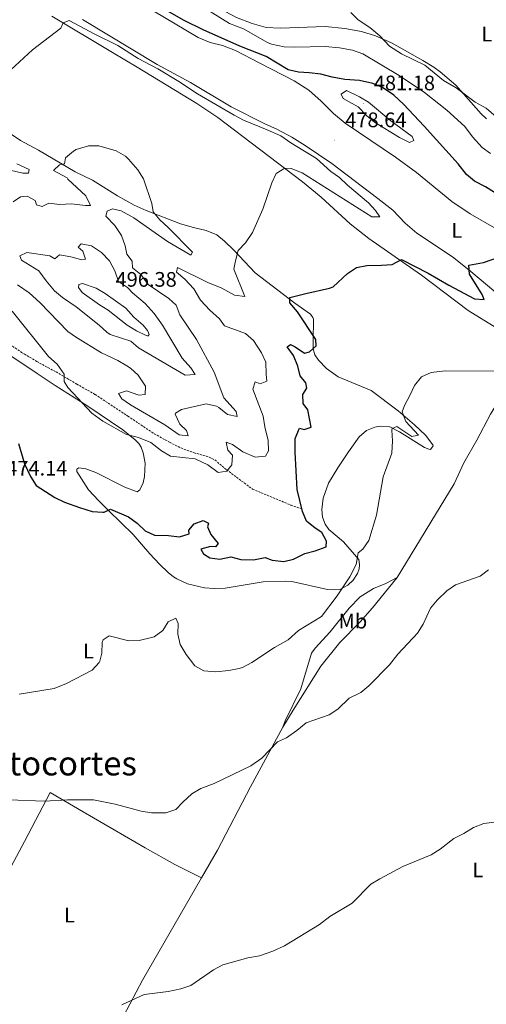
# Model space of a CAD drawing. Units: metres. Extents: x 640916 to 645431, y 4717904 to 4720965.
# Drawn here: x 644661 to 644883, y 4718550 to 4719019 of the extents above; entities that cross this region are included whole.
import ezdxf
from ezdxf.enums import TextEntityAlignment as Align

# ---------------------------------------------------------------- set-up
doc = ezdxf.new("R2010")
doc.units = ezdxf.units.M
doc.header["$MEASUREMENT"] = 0
doc.linetypes.add('TRAZOS', pattern=[0.75, 0.5, -0.25])
doc.linetypes.add('TRAZOSX2', pattern=[1.5, 1, -0.5])
for name, color, linetype, lineweight in [('Carátula', 7, 'Continuous', 5), ('Level 21', 1, 'TRAZOS', 0), ('Level 36', 32, 'Continuous', 0), ('Level 37', 92, 'Continuous', 0), ('Level 4', 36, 'Continuous', 30), ('Level 41', 39, 'Continuous', 0), ('Level 45', 7, 'Continuous', 0), ('Level 5', 36, 'Continuous', 0), ('Level 7', 19, 'Continuous', 0)]:
    doc.layers.add(name, color=color, linetype=linetype, lineweight=lineweight)
doc.styles.add('Arial', font='ARIAL.TTF', dxfattribs={"height": 0.2})

# ---------------------------------------------------------------- blocks, each defined once
blk = doc.blocks.new('5PATER')
at = {"layer": 'Carátula', "linetype": 'Continuous', "lineweight": 5}
h = blk.add_hatch(color=250, dxfattribs=at)
edge = h.paths.add_edge_path()
edge.add_ellipse((0, 0), major_axis=(-1.33, -1.34), ratio=0.999422, start_angle=0, end_angle=360)

msp = doc.modelspace()

# ---------------------------------------------------------------- linework, layer by layer
at = {"layer": 'Level 21', "color": 19, "linetype": 'TRAZOSX2', "lineweight": 0}
msp.add_polyline3d([(644656.38, 4718864.08, 477.4), (644661.89, 4718860.28, 477.7), (644669.18, 4718855.87, 478.29), (644678.33, 4718850.96, 479.57), (644688.12, 4718845.17, 480.81), (644696.92, 4718840.21, 481.6), (644703.14, 4718836.06, 482.14), (644712.48, 4718829.88, 482.36), (644725.09, 4718821.47, 481.98), (644732.36, 4718817.42, 481.92), (644737.76, 4718814.73, 481.63), (644744.02, 4718812.42, 481.49), (644751.19, 4718810.37, 481.22), (644753.95, 4718808.98, 480.95), (644759.47, 4718804.36, 480.08), (644771.87, 4718795.06, 477.86), (644790.06, 4718787.5, 475.39), (644795.17, 4718785.76, 474.74)], dxfattribs=at)
at = {"layer": 'Level 36', "color": 92, "linetype": 'Continuous', "lineweight": 0}
for points in [[(644778.28, 4719015.09, 468.53), (644771.72, 4719017.07, 468.88), (644764.17, 4719019.83, 469.13), (644756.08, 4719024.19, 469.18), (644745.98, 4719030.17, 469.18), (644733.23, 4719036.89, 469.02), (644697.97, 4719054.76, 469.45), (644684.49, 4719063.61, 469.34), (644679.26, 4719067.56, 469.31), (644674.77, 4719070.18, 469.37), (644661.46, 4719076.69, 469.88), (644652.16, 4719082.92, 470.16), (644635.91, 4719092.66, 470.83), (644608.73, 4719107.52, 472.22), (644603.79, 4719110.82, 472.41), (644600.36, 4719115.17, 472.38), (644597.34, 4719120.89, 472.38), (644594.96, 4719126.19, 472.27), (644589.18, 4719141.41, 472.08), (644585.74, 4719151.56, 472), (644581.6, 4719165.35, 471.73), (644575.03, 4719182.43, 471.54)], [(644719.03, 4719026.41, 477.11), (644745.97, 4719010.35, 477.6), (644751.71, 4719008, 477.55), (644757.53, 4719006.46, 477.17), (644763.66, 4719004.15, 476.92), (644775.28, 4718998.13, 476.73), (644791.59, 4718989.76, 477.47), (644798.61, 4718985.3, 477.82), (644804.55, 4718979.99, 478.47), (644810.37, 4718974.2, 478.77), (644815.89, 4718969.56, 478.88), (644822.36, 4718965.2, 478.96), (644839.94, 4718953.31, 478.28), (644849.93, 4718945.99, 477.9), (644866.81, 4718932.24, 476.84), (644875.41, 4718926.26, 476.3), (644887.06, 4718919.7, 475.76)], [(644676.31, 4719020.56, 479.39), (644705.24, 4719003.23, 481.86), (644716.98, 4718996.26, 482.43), (644745.27, 4718978.82, 482.56), (644755.39, 4718972.3, 482.18), (644795.58, 4718941.58, 479.23), (644804.53, 4718934.23, 477.95), (644818.38, 4718921.48, 476.3), (644827.21, 4718914.59, 475.78), (644852.33, 4718897.12, 474.38), (644874.55, 4718880.27, 472.38), (644892.22, 4718869.22, 471.12)], [(644892.63, 4718884.74, 473.02), (644874.84, 4718899.59, 475), (644867.08, 4718905.74, 475.7), (644850, 4718917.11, 476.68), (644844.53, 4718921.86, 477.01), (644838.59, 4718928, 477.39), (644831.5, 4718933.54, 477.9), (644809.58, 4718950.26, 479.01), (644796.86, 4718958.89, 479.26), (644790.61, 4718962.82, 479.26), (644783.7, 4718966.51, 479.28), (644777.36, 4718969.42, 479.01), (644761.73, 4718977.33, 479.39), (644742.28, 4718988.88, 479.42), (644726.52, 4718997.53, 479.23), (644690.86, 4719018.99, 477.63)], [(644883.19, 4718971.56, 465.52), (644880.68, 4718974.02, 465.52), (644868.66, 4718987.6, 464.54), (644861.19, 4718993.92, 464.03), (644858.09, 4718996.24, 464), (644852.99, 4718999.37, 464.19), (644838.06, 4719007.83, 464.84), (644830.43, 4719011.2, 465.09), (644823.8, 4719013.19, 465.41), (644815.78, 4719014.67, 465.87), (644806.41, 4719015.56, 466.71), (644785.21, 4719014.83, 468.28), (644778.28, 4719015.09, 468.53)], [(644651.94, 4718861.85, 475.76), (644669.24, 4718850.14, 477.63), (644677.92, 4718844.51, 478.88), (644692.96, 4718834.89, 480.14), (644710.1, 4718823.3, 480.19), (644715.93, 4718818.63, 479.77), (644717.66, 4718816.8, 479.72), (644718.81, 4718815.05, 479.49), (644719.79, 4718812.46, 479.44), (644720.67, 4718807.54, 479.3), (644720.47, 4718801.16, 478.98), (644719.73, 4718798.14, 478.79), (644718.17, 4718794.69, 478.93), (644716.99, 4718793.86, 478.93), (644711.08, 4718796, 478.98), (644697.17, 4718803.09, 478.88), (644692.47, 4718804.72, 478.46), (644689.21, 4718805.31, 477.86), (644688.12, 4718804.65, 477.58), (644688.26, 4718803.53, 477.44), (644693.79, 4718794.81, 476.55), (644698.63, 4718789.45, 475.48), (644703.2, 4718784.85, 474.69), (644714.94, 4718773.48, 473.61), (644722.88, 4718764.26, 473.01), (644727.56, 4718759.28, 471.8), (644731.66, 4718755.36, 471.24), (644734.25, 4718753.35, 471), (644735.77, 4718752.35, 471), (644740.85, 4718750.01, 471.24), (644748.93, 4718748.12, 471.94), (644753.65, 4718747.65, 472.59), (644758.78, 4718747.84, 473.06), (644776.97, 4718750.93, 474.08), (644787.61, 4718751.28, 473.71), (644790.48, 4718751.02, 473.61), (644807.55, 4718747.24, 470.68), (644811.07, 4718747.02, 470.49), (644813.71, 4718747.44, 470.12), (644817.26, 4718749.25, 469.46), (644819.77, 4718751.66, 469.09), (644821.89, 4718754.8, 469.09), (644822.59, 4718757.1, 469.18), (644822.79, 4718759.23, 469.42), (644822.47, 4718761.5, 469.74), (644815.15, 4718769.92, 471.94), (644808.1, 4718775.86, 473.06), (644806.38, 4718778.33, 473.2), (644805.11, 4718781.73, 473.2), (644804.8, 4718785.45, 473.15), (644805.4, 4718790.76, 472.64), (644808.05, 4718797.92, 472.26), (644812.5, 4718805.21, 471.61), (644817.48, 4718812.85, 470.86), (644822.6, 4718820.05, 470.35), (644826.09, 4718823.1, 470.26), (644830.12, 4718824.7, 470.12), (644832.69, 4718825.08, 470.02), (644837.18, 4718824.8, 469.93), (644841.86, 4718822.42, 469.65), (644853.74, 4718814.92, 469.14), (644855.74, 4718814.07, 469.04), (644856.62, 4718813.99, 469), (644857.79, 4718815.7, 469), (644857.66, 4718816.23, 469), (644854.23, 4718820.87, 469.23), (644848.92, 4718825.67, 469.65), (644841.21, 4718832.37, 470.26), (644828.38, 4718842.1, 471.42), (644812.69, 4718848.63, 473.38), (644807.08, 4718852.66, 473.99), (644803.33, 4718856.63, 474.55), (644801.52, 4718859.16, 474.83), (644800.73, 4718861.98, 475.11), (644800.65, 4718865.56, 475.11), (644800.87, 4718876.15, 473.94), (644800.57, 4718876.93, 473.94), (644799.42, 4718878.46, 473.89), (644791.94, 4718883.8, 474.64), (644773.11, 4718898.22, 478.09), (644762.96, 4718908.93, 480.18), (644758.55, 4718913.24, 480.94), (644754.82, 4718916.24, 481.48), (644749.71, 4718918.41, 482.7), (644743.81, 4718919.77, 483.11), (644737.57, 4718921.56, 483.81), (644721.16, 4718927.91, 485.19), (644715.5, 4718930.42, 485.57), (644707.6, 4718934.96, 486.06), (644695.68, 4718942.36, 486.09), (644687.39, 4718946.37, 485.44), (644669.87, 4718956.66, 483.84), (644661.45, 4718961.25, 482.67), (644652.48, 4718967.29, 481.34)], [(644903.44, 4718859.22, 470.17), (644892.25, 4718842.4, 469.14), (644885.08, 4718830.77, 468.63), (644878.56, 4718818.35, 468.44), (644872.44, 4718807.67, 467.93), (644867.77, 4718797.6, 467.93), (644840.63, 4718752.99, 466.78)], [(644786.29, 4718681.59, 465.43), (644787.36, 4718684.64, 465.85), (644794.83, 4718699.89, 466.78), (644799.93, 4718716.89, 468.83), (644801.61, 4718719.35, 468.93), (644808.75, 4718727.07, 469.16), (644817.82, 4718738.36, 469.21), (644823.07, 4718743.75, 468.83), (644829.48, 4718747.69, 467.95), (644835.28, 4718750.18, 467.34), (644840.63, 4718752.99, 466.78)], [(644840.63, 4718752.99, 466.78), (644828.97, 4718738.56, 466.64), (644823.05, 4718731.81, 466.78), (644813.36, 4718721.99, 466.92), (644804.34, 4718710.76, 466.88), (644791.24, 4718689.75, 465.62), (644786.29, 4718681.59, 465.43)], [(644786.29, 4718681.59, 465.43), (644770.81, 4718653.26, 463.98), (644755.2, 4718622.99, 463.19), (644747.6, 4718609.88, 462.81)], [(644622.98, 4718550.75, 460.88), (644630.48, 4718565.78, 461.07), (644663.24, 4718627.18, 463.49), (644675.43, 4718650.56, 465.22), (644691.14, 4718641.26, 464.38), (644720.67, 4718624.18, 463.96), (644734.78, 4718616.24, 463.26), (644747.6, 4718609.88, 462.81)], [(644747.6, 4718609.88, 462.81), (644719.44, 4718561.11, 460.3), (644704.33, 4718532.4, 459.09), (644699.1, 4718521.85, 458.76), (644697.38, 4718518.65, 458.95)]]:
    msp.add_polyline3d(points, dxfattribs=at)
at = {"layer": 'Level 4', "color": 36, "linetype": 'Continuous', "lineweight": 30}
for points in [[(644887.06, 4718936.46, 475.01), (644882.83, 4718939.12, 475.01), (644877.48, 4718941.81, 475.01), (644873.73, 4718945.12, 475.01), (644869.7, 4718950.15, 475.01), (644853.58, 4718968.14, 475.01), (644843.68, 4718978.58, 475.01), (644839.05, 4718982.87, 475.01), (644833.76, 4718986.47, 475.01), (644829.17, 4718988.47, 475.01), (644822.83, 4718989.91, 475.01), (644815.78, 4718990.36, 475.01), (644809.79, 4718991.43, 475.01), (644804.4, 4718992.94, 475.01), (644798.83, 4718993.59, 475.01), (644793.68, 4718993.78, 475.01), (644788.82, 4718994.96, 475.01), (644778.34, 4719001.26, 475.01), (644765.76, 4719006.15, 475.01), (644748.34, 4719013.96, 475.01), (644739.35, 4719018.53, 475.01), (644713.92, 4719033.09, 475.01)], [(644660.5, 4718816.8, 475.01), (644663.25, 4718807.14, 475.01), (644666.14, 4718801.05, 475.01), (644668.9, 4718796.87, 475.01), (644677.8, 4718791.1, 475.01), (644682.29, 4718788.89, 475.01), (644689.51, 4718786.32, 475.01), (644695.56, 4718784.5, 475.01), (644700.58, 4718784.05, 475.01), (644701.29, 4718784.07, 475.01), (644704.17, 4718785.58, 475.01), (644712.77, 4718781.9, 475.01), (644716.99, 4718778.79, 475.01), (644720.66, 4718775.22, 475.01), (644725.21, 4718773.07, 475.01), (644731.84, 4718773.01, 475.01), (644737.08, 4718772.34, 475.01), (644741.61, 4718773.74, 475.01), (644741.56, 4718775.55, 475.01), (644744.06, 4718778.47, 475.01), (644748.4, 4718780.08, 475.01), (644750.83, 4718778.79, 475.01), (644750.43, 4718777.05, 475.01), (644752, 4718773.5, 475.01), (644755.41, 4718769.24, 475.01), (644754.18, 4718767.57, 475.01), (644751.9, 4718767.77, 475.01), (644747.21, 4718766.51, 475.01), (644748.49, 4718764.19, 475.01), (644751.5, 4718762.32, 475.01), (644756.28, 4718761.77, 475.01), (644761.5, 4718762.8, 475.01), (644766.35, 4718761.55, 475.01), (644772.26, 4718761.4, 475.01), (644777.83, 4718762.55, 475.01), (644781.18, 4718761.27, 475.01), (644786.75, 4718760.55, 475.01), (644791.4, 4718761.74, 475.01), (644796.75, 4718764.45, 475.01), (644801.67, 4718765.7, 475.01), (644806.92, 4718767.6, 475.01), (644807.02, 4718770.34, 475.01), (644804.84, 4718774.45, 475.01), (644801.71, 4718776.54, 475.01), (644797.62, 4718779.89, 475.01), (644795.58, 4718784.46, 475.01), (644793.09, 4718794.94, 475.01), (644792.18, 4718812.65, 475.01), (644792.21, 4718819.29, 475.01), (644794.25, 4718824.07, 475.01), (644796.46, 4718823.51, 475.01), (644799.69, 4718824.61, 475.01), (644798.23, 4718832.94, 475.01), (644795.99, 4718835.94, 475.01), (644795.84, 4718840.23, 475.01), (644797.69, 4718843.18, 475.01), (644797.16, 4718845.75, 475.01), (644794.53, 4718849.04, 475.01), (644793.48, 4718853.64, 475.01), (644791.36, 4718858.84, 475.01), (644788.4, 4718862.97, 475.01), (644789.95, 4718863.97, 475.01), (644792.17, 4718862.86, 475.01), (644796.63, 4718859.92, 475.01), (644798.9, 4718860.56, 475.01), (644802.16, 4718863.38, 475.01), (644801.98, 4718866.41, 475.01), (644793.33, 4718879.64, 475.01), (644789.61, 4718883.92, 475.01), (644789.67, 4718886.39, 475.01), (644797.18, 4718888.38, 475.01), (644808.55, 4718890.84, 475.01), (644810.17, 4718891.46, 475.01), (644817.04, 4718897.89, 475.01), (644821.31, 4718900.67, 475.01), (644826.21, 4718901.75, 475.01), (644833.27, 4718901.76, 475.01), (644838.26, 4718902.14, 475.01), (644842.72, 4718904.56, 475.01), (644855.41, 4718897.99, 475.01), (644865.29, 4718892.28, 475.01), (644877.57, 4718885.73, 475.01), (644882.07, 4718885.48, 475.01), (644881.19, 4718887.93, 475.01), (644875.1, 4718897.52, 475.01)], [(644875.1, 4718897.52, 475.01), (644874.79, 4718901.82, 475.01), (644881.83, 4718903.08, 475.01), (644893.22, 4718907.03, 475.01)]]:
    msp.add_polyline3d(points, dxfattribs=at)
at = {"layer": 'Level 5', "color": 36, "linetype": 'Continuous', "lineweight": 0}
for points in [[(644885.19, 4718954.99, 470.01), (644881.13, 4718957.93, 470.01), (644876.63, 4718963.01, 470.01), (644872.89, 4718968, 470.01), (644864.35, 4718975.76, 470.01), (644853.67, 4718984.13, 470.01), (644841.67, 4718992.31, 470.01), (644824.41, 4719002.58, 470.01), (644819.46, 4719004.28, 470.01), (644813.23, 4719005.48, 470.01), (644806.44, 4719006, 470.01), (644791.96, 4719005.72, 470.01), (644786.97, 4719005.95, 470.01), (644780.82, 4719007.23, 470.01), (644779.05, 4719008.04, 470.01), (644767.53, 4719014.53, 470.01), (644760.93, 4719017.02, 470.01), (644748.32, 4719024.77, 470.01)], [(644887.77, 4718972.46, 465.01), (644883.07, 4718976.62, 465.01), (644877.79, 4718979.57, 465.01), (644868.72, 4718986.3, 465.01), (644862.82, 4718989.86, 465.01), (644853.81, 4718997.24, 465.01), (644842.84, 4719002.59, 465.01), (644837.04, 4719006.24, 465.01), (644832.4, 4719011.2, 465.01), (644827.68, 4719015.11, 465.01), (644822.19, 4719018.84, 465.01), (644818.59, 4719022.31, 465.01)], [(644778.77, 4718966.41, 480.01), (644767.58, 4718970.98, 480.01), (644763.14, 4718973.29, 480.01), (644745.66, 4718983.53, 480.01), (644736.82, 4718989.34, 480.01), (644726.73, 4718995.38, 480.01), (644717.38, 4719000.41, 480.01), (644707.78, 4719006.47, 480.01), (644696.72, 4719011.87, 480.01), (644684.55, 4719018.48, 480.01), (644681.77, 4719017.27, 480.01), (644680.51, 4719014.79, 480.01), (644667.06, 4719004.46, 480.01), (644656.7, 4718994.88, 480.01)], [(644822.12, 4718977.25, 480.01), (644826.08, 4718973.22, 480.01), (644829.92, 4718970.01, 480.01), (644841.87, 4718962.76, 480.01), (644846.6, 4718960.34, 480.01), (644848.7, 4718961.24, 480.01), (644847.8, 4718963.23, 480.01), (644837.7, 4718970.69, 480.01), (644827.1, 4718979.52, 480.01), (644822.85, 4718982.15, 480.01), (644816.59, 4718985.13, 480.01), (644813.99, 4718983.38, 480.01), (644815.03, 4718981.34, 480.01), (644822.12, 4718977.25, 480.01)], [(644780.99, 4718941.04, 480.01), (644783.16, 4718945.54, 480.01), (644787.2, 4718948.14, 480.01), (644790.18, 4718947.94, 480.01), (644795.42, 4718945.85, 480.01), (644828.7, 4718924.83, 480.01), (644832.42, 4718924.92, 480.01), (644830.45, 4718927.84, 480.01), (644827.08, 4718931.61, 480.01), (644817.05, 4718939.91, 480.01), (644813.22, 4718943.59, 480.01), (644809.14, 4718946.48, 480.01), (644802.24, 4718952.62, 480.01), (644790.12, 4718960.14, 480.01), (644785.38, 4718963.45, 480.01), (644778.77, 4718966.41, 480.01)], [(644660.02, 4718892.49, 485.01), (644665.45, 4718888.7, 485.01), (644670.65, 4718884.09, 485.01), (644683.89, 4718870.18, 485.01), (644687.99, 4718867.32, 485.01), (644699.91, 4718860, 485.01), (644707.67, 4718856.32, 485.01), (644712.03, 4718853.9, 485.01), (644713.77, 4718852.76, 485.01), (644717.44, 4718849.39, 485.01), (644720.91, 4718844.17, 485.01), (644720.81, 4718840.24, 485.01), (644717.64, 4718839.91, 485.01), (644711.78, 4718841.96, 485.01), (644708.08, 4718840.71, 485.01), (644709.64, 4718838.08, 485.01), (644713.75, 4718835.23, 485.01), (644730.06, 4718825.68, 485.01), (644736.98, 4718820.92, 485.01), (644741.24, 4718820.52, 485.01), (644740.39, 4718823.01, 485.01), (644737.25, 4718826.1, 485.01), (644735.01, 4718830.82, 485.01), (644735.22, 4718831.27, 485.01), (644738.03, 4718833.08, 485.01), (644749.84, 4718835.77, 485.01), (644754.67, 4718834.64, 485.01), (644755.86, 4718834.07, 485.01), (644759.98, 4718830.59, 485.01), (644764.5, 4718829.71, 485.01), (644764.03, 4718832.14, 485.01), (644758.24, 4718838.57, 485.01), (644753.64, 4718850.88, 485.01), (644745.25, 4718866.4, 485.01), (644737.2, 4718878.13, 485.01), (644735.48, 4718882.84, 485.01), (644732.01, 4718885.94, 485.01), (644722.22, 4718892.67, 485.01), (644718.65, 4718897.42, 485.01), (644714.78, 4718900.59, 485.01), (644714.5, 4718903.78, 485.01), (644711.95, 4718907.15, 485.01), (644711.27, 4718911.02, 485.01), (644709.43, 4718915.92, 485.01), (644706.29, 4718920.7, 485.01), (644701.98, 4718925.24, 485.01), (644702.6, 4718927.53, 485.01), (644705.1, 4718928.76, 485.01), (644709.35, 4718927.77, 485.01), (644715.31, 4718924.45, 485.01), (644731.38, 4718913.18, 485.01), (644742.52, 4718906.53, 485.01), (644743.31, 4718908.01, 485.01), (644731.76, 4718919.73, 485.01), (644727.67, 4718923.43, 485.01), (644724.51, 4718927.31, 485.01), (644723.85, 4718931.2, 485.01), (644719.95, 4718943.02, 485.01), (644717.27, 4718947.21, 485.01), (644712.87, 4718952.41, 485.01), (644711.29, 4718953.83, 485.01), (644706.93, 4718956.27, 485.01), (644698.71, 4718958.76, 485.01), (644693.71, 4718958.76, 485.01), (644687.94, 4718956.96, 485.01), (644686.57, 4718956.23, 485.01), (644682.88, 4718952.95, 485.01), (644682.39, 4718950.17, 485.01), (644680.01, 4718949.67, 485.01), (644677.12, 4718947, 485.01), (644683.27, 4718943.61, 485.01)], [(644659.69, 4718950.11, 480.01), (644665.43, 4718947.43, 480.01), (644665.16, 4718945.69, 480.01), (644662.53, 4718945.62, 480.01), (644650.85, 4718948.42, 480.01)], [(644683.94, 4718942.77, 485.01), (644692.45, 4718934.93, 485.01), (644694.69, 4718930.28, 485.01), (644692.25, 4718930.21, 485.01), (644685.62, 4718931.08, 485.01), (644679.9, 4718930.8, 485.01), (644674.85, 4718931.45, 485.01), (644671.65, 4718929.85, 485.01), (644669.06, 4718930.52, 485.01), (644668.38, 4718932.65, 485.01), (644664.55, 4718934.78, 485.01), (644661.3, 4718934.35, 485.01), (644657.84, 4718932.07, 485.01)], [(644683.27, 4718943.61, 485.01), (644683.61, 4718943.39, 485.01), (644683.94, 4718942.77, 485.01)], [(644657.37, 4718879.89, 480.01), (644674.64, 4718858.34, 480.01), (644678.9, 4718854.64, 480.01), (644682.18, 4718849.87, 480.01), (644682.15, 4718846.37, 480.01), (644683.85, 4718843.6, 480.01), (644695.38, 4718831.26, 480.01), (644700.57, 4718827.49, 480.01), (644711.87, 4718821.08, 480.01), (644717.61, 4718819.66, 480.01), (644723.45, 4718817.39, 480.01), (644728.56, 4718813.38, 480.01), (644732.87, 4718810.8, 480.01), (644744.54, 4718809.59, 480.01), (644750.52, 4718806.6, 480.01), (644755.52, 4718802.99, 480.01), (644759.57, 4718803.63, 480.01), (644762.07, 4718806.73, 480.01), (644762.25, 4718811.23, 480.01), (644760.15, 4718813.7, 480.01), (644759.3, 4718817.45, 480.01), (644762.27, 4718816.39, 480.01), (644767.24, 4718812.81, 480.01), (644773.08, 4718810.38, 480.01), (644778.06, 4718810.79, 480.01), (644779.46, 4718813.27, 480.01), (644779.27, 4718818.27, 480.01), (644777.65, 4718824.85, 480.01), (644776.95, 4718829.82, 480.01), (644771.94, 4718842.74, 480.01), (644773.16, 4718846.17, 480.01), (644775.56, 4718845.26, 480.01), (644778.71, 4718846.5, 480.01), (644778.27, 4718849.94, 480.01), (644778.16, 4718855.55, 480.01), (644776.17, 4718860.13, 480.01), (644772.3, 4718865.98, 480.01), (644768.51, 4718869.26, 480.01), (644758.46, 4718873, 480.01), (644756.13, 4718876.24, 480.01), (644751.57, 4718880.34, 480.01), (644747.15, 4718885.15, 480.01), (644743.89, 4718890.5, 480.01), (644739.59, 4718895.09, 480.01), (644735.68, 4718898.53, 480.01), (644736.06, 4718900.65, 480.01), (644750.57, 4718893.64, 480.01), (644757.26, 4718890.82, 480.01), (644763.19, 4718887.61, 480.01), (644768.14, 4718886.84, 480.01), (644762.99, 4718900, 480.01), (644763.69, 4718903.97, 480.01), (644765.04, 4718908.78, 480.01), (644768.57, 4718912.48, 480.01), (644771.88, 4718917.36, 480.01), (644776.77, 4718928.47, 480.01), (644780.99, 4718941.04, 480.01)], [(644712.32, 4718891.19, 490.01), (644708.07, 4718894.07, 490.01), (644706.36, 4718899.17, 490.01), (644703.74, 4718903.96, 490.01), (644699.9, 4718907.88, 490.01), (644695.13, 4718911.08, 490.01), (644690.19, 4718912.05, 490.01), (644688.88, 4718910.39, 490.01), (644691.05, 4718908.47, 490.01), (644692.28, 4718904.69, 490.01), (644690.52, 4718904.39, 490.01), (644685.35, 4718905.75, 490.01), (644679.96, 4718906.72, 490.01), (644677.69, 4718904.89, 490.01), (644675.39, 4718906.35, 490.01), (644664.33, 4718907.85, 490.01), (644661.04, 4718906.36, 490.01), (644661.92, 4718904.29, 490.01), (644670.05, 4718899.21, 490.01), (644673.66, 4718894.31, 490.01), (644677.58, 4718889.65, 490.01), (644681.35, 4718886.37, 490.01), (644687.82, 4718881.95, 490.01), (644698.78, 4718873.29, 490.01), (644702.43, 4718869.83, 490.01), (644704, 4718868.82, 490.01), (644713.97, 4718865.67, 490.01), (644717.55, 4718862.5, 490.01), (644739.81, 4718849.35, 490.01), (644744.52, 4718849.75, 490.01), (644742.43, 4718852.87, 490.01), (644738.4, 4718857.57, 490.01), (644728.91, 4718873.31, 490.01), (644725.08, 4718878.85, 490.01), (644720.73, 4718883.63, 490.01), (644714.69, 4718888.59, 490.01), (644712.32, 4718891.19, 490.01)], [(644712.2, 4718873.23, 495.01), (644716.64, 4718870.51, 495.01), (644721.15, 4718868.34, 495.01), (644721.66, 4718868.12, 495.01), (644722.1, 4718868.16, 495.01), (644722.57, 4718868.82, 495.01), (644722.37, 4718869.65, 495.01), (644721.84, 4718870.7, 495.01), (644719.76, 4718873.3, 495.01), (644715.39, 4718877.13, 495.01), (644711.58, 4718881.33, 495.01), (644701.68, 4718888.41, 495.01), (644697.34, 4718890.8, 495.01), (644690.97, 4718893.06, 495.01), (644689.09, 4718892.55, 495.01), (644688.94, 4718891.22, 495.01), (644690.77, 4718888.86, 495.01), (644698.98, 4718882.9, 495.01), (644703.14, 4718880.44, 495.01), (644712.2, 4718873.23, 495.01)], [(644660.82, 4718697.43, 470.01), (644677.37, 4718700.12, 470.01), (644683.32, 4718702.4, 470.01), (644695.42, 4718708.78, 470.01), (644698.87, 4718712.41, 470.01), (644699.2, 4718713.12, 470.01), (644700.07, 4718716.96, 470.01), (644700.25, 4718721.95, 470.01), (644700.69, 4718723.31, 470.01), (644703.64, 4718725.1, 470.01), (644712.9, 4718722.86, 470.01), (644717.89, 4718722.98, 470.01), (644723.81, 4718724.32, 470.01), (644724.96, 4718724.76, 470.01), (644729.2, 4718727.76, 470.01), (644731.71, 4718731.86, 470.01), (644735.37, 4718733.55, 470.01), (644736.44, 4718731.02, 470.01), (644736.23, 4718726.02, 470.01), (644737.32, 4718720.96, 470.01), (644740.28, 4718716.22, 470.01), (644744.32, 4718710.94, 470.01), (644748.67, 4718708.41, 470.01), (644754.35, 4718707.93, 470.01), (644760.55, 4718708.63, 470.01), (644765.46, 4718709.57, 470.01), (644767.09, 4718710.09, 470.01), (644771.54, 4718712.38, 470.01), (644782.3, 4718719.63, 470.01), (644788.84, 4718723.32, 470.01), (644793.73, 4718727.65, 470.01), (644804.61, 4718734.38, 470.01), (644812.12, 4718744.19, 470.01), (644818.23, 4718753.24, 470.01), (644821.16, 4718759.17, 470.01), (644822.21, 4718764.69, 470.01), (644824.43, 4718766.51, 470.01), (644827.22, 4718770.68, 470.01), (644830.82, 4718782.61, 470.01), (644833.97, 4718800.94, 470.01), (644838.12, 4718812.23, 470.01), (644838.52, 4718818.12, 470.01), (644838.1, 4718823.12, 470.01), (644838.37, 4718823.98, 470.01), (644840.5, 4718824.93, 470.01), (644847.65, 4718820.11, 470.01), (644850.84, 4718820.76, 470.01), (644844.82, 4718827.38, 470.01), (644843.15, 4718831.97, 470.01), (644844.13, 4718834.97, 470.01), (644846.77, 4718839.65, 470.01), (644848.94, 4718844.54, 470.01), (644852.35, 4718848.61, 470.01), (644856.91, 4718850.68, 470.01), (644863.61, 4718851.47, 470.01), (644888.13, 4718851.32, 470.01)], [(644655.82, 4718647.01, 465.01), (644672.74, 4718646.3, 465.01), (644683.74, 4718646.95, 465.01), (644696.09, 4718647.06, 465.01), (644706.46, 4718644.96, 465.01), (644718.82, 4718641.54, 465.01), (644723.77, 4718640.81, 465.01), (644730.54, 4718640.86, 465.01), (644735.32, 4718642.33, 465.01), (644738.62, 4718645.95, 465.01), (644742.95, 4718649.92, 465.01), (644747.29, 4718652.42, 465.01), (644753.64, 4718654.84, 465.01), (644771.11, 4718663.17, 465.01), (644776.23, 4718666.83, 465.01), (644783.77, 4718674.63, 465.01), (644787.97, 4718676.62, 465.01), (644793.01, 4718680.09, 465.01), (644797.46, 4718683.71, 465.01), (644808.41, 4718687.44, 465.01), (644812.53, 4718690.26, 465.01), (644817.93, 4718695.43, 465.01), (644823.34, 4718698.2, 465.01), (644827.21, 4718701.37, 465.01), (644836.98, 4718711.41, 465.01), (644840.97, 4718716.44, 465.01), (644850.36, 4718726.43, 465.01), (644853.04, 4718730.65, 465.01), (644856.51, 4718738.38, 465.01), (644859.76, 4718742.17, 465.01), (644864.43, 4718746.67, 465.01), (644868.54, 4718749.52, 465.01), (644880.21, 4718753.56, 465.01), (644884.19, 4718756.66, 465.01)], [(644709.66, 4718549.26, 460.01), (644720.28, 4718554.22, 460.01), (644731.73, 4718555.65, 460.01), (644737.76, 4718556.85, 460.01), (644742.5, 4718558.49, 460.01), (644753.34, 4718565.97, 460.01), (644757.74, 4718568.36, 460.01), (644769.54, 4718571.71, 460.01), (644775.11, 4718572.67, 460.01), (644781.45, 4718574.8, 460.01), (644787.13, 4718577.41, 460.01), (644803.73, 4718587.6, 460.01), (644808.6, 4718591.31, 460.01), (644819.34, 4718597.78, 460.01), (644828.12, 4718606.76, 460.01), (644832.39, 4718609.37, 460.01), (644843.47, 4718615.2, 460.01), (644856.97, 4718620.75, 460.01), (644861.18, 4718623.44, 460.01), (644867.66, 4718628.54, 460.01), (644872.5, 4718630.9, 460.01), (644877.04, 4718633.87, 460.01), (644882.03, 4718635.66, 460.01), (644887.01, 4718636.3, 460.01)]]:
    msp.add_polyline3d(points, dxfattribs=at)

# ---------------------------------------------------------------- block references
at = {"layer": 'Level 7', "color": 19, "linetype": 'Continuous', "lineweight": 0, "xscale": 0.1000007614726202, "yscale": 0.1000007614726202}
for p in [(644824.74, 4718979, 481.19), (644810.93, 4718961.42, 478.65), (644701.59, 4718885.37, 496.39)]:
    msp.add_blockref('5PATER', p, dxfattribs=at)

# ---------------------------------------------------------------- texts
at = {"layer": 'Level 37', "color": 92, "linetype": 'Continuous', "lineweight": 0, "style": 'Arial'}
for s, p in [('L', (644883.41, 4719011.98, 461.79)), ('L', (644869.13, 4718918.38, 476.22)), ('Mb', (644819.62, 4718732.16, 468.01)), ('L', (644693.71, 4718717.9, 470.48)), ('L', (644879.15, 4718613.61, 459.61)), ('L', (644684.67, 4718592.04, 461.92))]:
    msp.add_text(s, height=7, dxfattribs=at).set_placement(p, align=Align.MIDDLE_CENTER)
at = {"layer": 'Level 41', "color": 19, "linetype": 'Continuous', "lineweight": 0, "style": 'Arial'}
for s, p in [('481.18', (644829.58, 4718983, 481.19)), ('478.64', (644815.98, 4718965.42, 478.65)), ('496.38', (644706.62, 4718889.37, 496.39)), ('474.14', (644654.56, 4718799.38, 474.15))]:
    msp.add_text(s, height=7, dxfattribs=at).set_placement(p, align=Align.BOTTOM_LEFT)
at = {"layer": 'Level 45', "color": 19, "linetype": 'Continuous', "lineweight": 0, "style": 'Arial'}
msp.add_text('Juntocortes', height=11.5, dxfattribs=at).set_placement((644672.55, 4718664.38, 463.45), align=Align.MIDDLE_CENTER)

doc.saveas('drawing.dxf')
